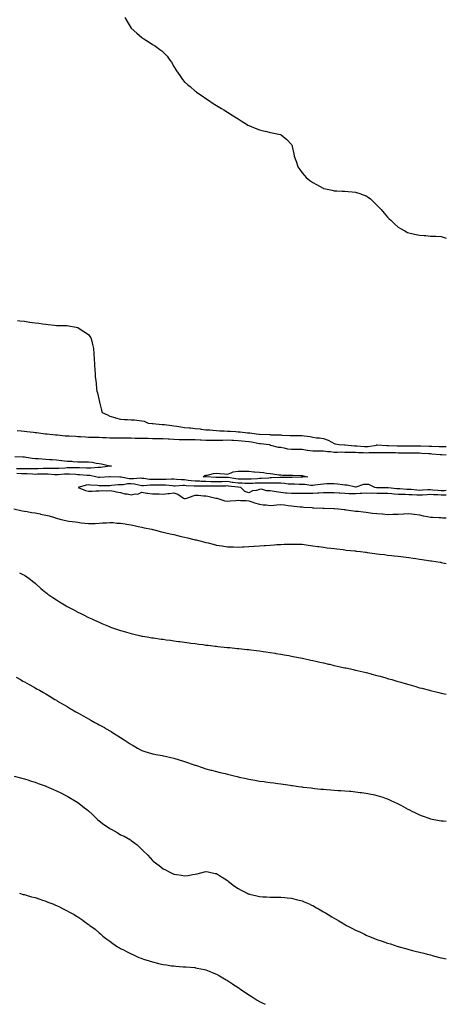
# Model space of a CAD drawing. Units: inches. Extents: x 870803 to 873443, y 7363898 to 7366538.
# Drawn here: x 873044 to 873443, y 7363898 to 7364820 of the extents above; entities that cross this region are included whole.
import ezdxf

# ---------------------------------------------------------------- set-up
doc = ezdxf.new("R2010")
doc.units = ezdxf.units.IN
doc.header["$MEASUREMENT"] = 0
doc.layers.add('Contour_87087363', color=7, linetype='Continuous', true_color=0x72abc5)

msp = doc.modelspace()

# ---------------------------------------------------------------- linework, layer by layer
at = {"layer": 'Contour_87087363'}
for points in [[(873142.23, 7364821.92, 3440), (873144.29, 7364818.16, 3440), (873148.05, 7364811.92, 3440), (873153.23, 7364807.1, 3440), (873158.05, 7364802.94, 3440), (873158.7, 7364802.57, 3440), (873159.75, 7364801.92, 3440), (873164.82, 7364798.69, 3440), (873168.05, 7364796.47, 3440), (873170.93, 7364794.8, 3440), (873174.9, 7364791.92, 3440), (873176.68, 7364790.55, 3440), (873178.05, 7364789.18, 3440), (873181.64, 7364785.51, 3440), (873184.32, 7364781.92, 3440), (873185.93, 7364779.81, 3440), (873188.05, 7364776.05, 3440), (873189.6, 7364773.47, 3440), (873190.33, 7364771.92, 3440), (873193.64, 7364767.51, 3440), (873196.23, 7364763.74, 3440), (873197.5, 7364761.92, 3440), (873197.79, 7364761.65, 3440), (873198.05, 7364761.41, 3440), (873201.13, 7364758.84, 3440), (873203.23, 7364757.1, 3440), (873208.05, 7364752.8, 3440), (873208.53, 7364752.41, 3440), (873209.06, 7364751.92, 3440), (873214.56, 7364748.43, 3440), (873218.05, 7364746.03, 3440), (873220.52, 7364744.39, 3440), (873223.79, 7364741.92, 3440), (873226.44, 7364740.31, 3440), (873228.05, 7364739.31, 3440), (873232.69, 7364736.57, 3440), (873234.64, 7364735.34, 3440), (873238.05, 7364733.2, 3440), (873238.86, 7364732.73, 3440), (873240.09, 7364731.92, 3440), (873245.01, 7364728.88, 3440), (873248.05, 7364726.85, 3440), (873251.11, 7364724.98, 3440), (873256.02, 7364721.92, 3440), (873257.23, 7364721.1, 3440), (873258.05, 7364720.61, 3440), (873260.23, 7364719.74, 3440), (873264.21, 7364718.08, 3440), (873268.05, 7364716.62, 3440), (873271.84, 7364715.71, 3440), (873275.01, 7364714.95, 3440), (873278.05, 7364714.22, 3440), (873279.97, 7364713.84, 3440), (873287.87, 7364712.1, 3440), (873288.05, 7364712.06, 3440), (873288.15, 7364712.02, 3440), (873288.37, 7364711.92, 3440), (873293.72, 7364707.59, 3440), (873298.05, 7364702.92, 3440), (873298.44, 7364702.31, 3440), (873298.68, 7364701.92, 3440), (873298.82, 7364701.15, 3440), (873300.27, 7364694.14, 3440), (873300.67, 7364691.92, 3440), (873302.12, 7364687.85, 3440), (873302.63, 7364686.5, 3440), (873304.03, 7364681.92, 3440), (873305.77, 7364679.63, 3440), (873308.05, 7364676.4, 3440), (873310.12, 7364673.99, 3440), (873311.82, 7364671.92, 3440), (873315.37, 7364669.24, 3440), (873318.05, 7364667.16, 3440), (873321.52, 7364665.39, 3440), (873327.78, 7364661.92, 3440), (873327.97, 7364661.84, 3440), (873328.05, 7364661.8, 3440), (873328.21, 7364661.75, 3440), (873336.19, 7364660.06, 3440), (873338.05, 7364659.54, 3440), (873340.6, 7364659.37, 3440), (873345.41, 7364659.28, 3440), (873348.05, 7364659.05, 3440), (873351.16, 7364658.81, 3440), (873354.82, 7364658.69, 3440), (873358.05, 7364658.42, 3440), (873362.88, 7364656.75, 3440), (873363.43, 7364656.53, 3440), (873368.05, 7364654.79, 3440), (873369.72, 7364653.59, 3440), (873371.95, 7364651.92, 3440), (873375.1, 7364648.97, 3440), (873378.05, 7364646.24, 3440), (873380.12, 7364643.99, 3440), (873382.12, 7364641.92, 3440), (873384.78, 7364638.65, 3440), (873388.05, 7364635, 3440), (873389.55, 7364633.42, 3440), (873391.16, 7364631.92, 3440), (873394.61, 7364628.48, 3440), (873398.05, 7364625.46, 3440), (873400.23, 7364624.11, 3440), (873404.21, 7364621.92, 3440), (873406.79, 7364620.66, 3440), (873408.05, 7364620.17, 3440), (873410.27, 7364619.7, 3440), (873414.82, 7364618.69, 3440), (873418.05, 7364617.99, 3440), (873422.32, 7364617.65, 3440), (873423.69, 7364617.56, 3440), (873428.05, 7364617.2, 3440), (873433.05, 7364616.92, 3440), (873438.05, 7364616.69, 3440), (873441.8, 7364615.67, 3440), (873443, 7364615.26, 3440)], [(873041.74, 7364538.23, 3439), (873043.92, 7364537.79, 3439), (873048.05, 7364537.48, 3439), (873052.83, 7364536.7, 3439), (873053.32, 7364536.65, 3439), (873058.05, 7364536.06, 3439), (873061.68, 7364535.55, 3439), (873064.94, 7364535.03, 3439), (873068.05, 7364534.6, 3439), (873070.48, 7364534.35, 3439), (873076.23, 7364533.74, 3439), (873078.05, 7364533.56, 3439), (873079.61, 7364533.48, 3439), (873086.6, 7364533.37, 3439), (873088.05, 7364533.32, 3439), (873089.22, 7364533.09, 3439), (873096.62, 7364531.92, 3439), (873097.76, 7364531.63, 3439), (873098.05, 7364531.54, 3439), (873099.2, 7364530.77, 3439), (873103.86, 7364527.73, 3439), (873108.05, 7364524.89, 3439), (873109.34, 7364523.21, 3439), (873110.29, 7364521.92, 3439), (873111.11, 7364518.86, 3439), (873111.94, 7364515.81, 3439), (873112.81, 7364511.92, 3439), (873113.14, 7364507.01, 3439), (873113.14, 7364506.82, 3439), (873113.32, 7364501.92, 3439), (873113.72, 7364497.59, 3439), (873113.74, 7364496.23, 3439), (873113.95, 7364491.92, 3439), (873114.32, 7364488.19, 3439), (873114.44, 7364485.53, 3439), (873114.82, 7364481.92, 3439), (873115.23, 7364479.1, 3439), (873115.71, 7364474.26, 3439), (873116, 7364471.92, 3439), (873116.42, 7364470.29, 3439), (873118.05, 7364463.1, 3439), (873118.28, 7364462.15, 3439), (873118.32, 7364461.92, 3439), (873118.39, 7364461.58, 3439), (873120.4, 7364454.27, 3439), (873120.81, 7364451.92, 3439), (873125.82, 7364449.69, 3439), (873128.05, 7364448.46, 3439), (873132.75, 7364447.22, 3439), (873133.22, 7364447.09, 3439), (873138.05, 7364445.81, 3439), (873141.72, 7364445.59, 3439), (873144.54, 7364445.43, 3439), (873148.05, 7364445.22, 3439), (873151.16, 7364445.03, 3439), (873155.42, 7364444.55, 3439), (873158.05, 7364444.36, 3439), (873160.06, 7364443.93, 3439), (873163.87, 7364441.92, 3439), (873167.77, 7364441.64, 3439), (873168.38, 7364441.59, 3439), (873177.05, 7364440.91, 3439), (873178.05, 7364440.83, 3439), (873179.33, 7364440.64, 3439), (873185.97, 7364439.84, 3439), (873188.05, 7364439.52, 3439), (873190.89, 7364439.08, 3439), (873194.59, 7364438.46, 3439), (873198.05, 7364437.95, 3439), (873202.4, 7364437.57, 3439), (873203.66, 7364437.54, 3439), (873208.05, 7364437.11, 3439), (873212.69, 7364436.56, 3439), (873213.52, 7364436.45, 3439), (873218.05, 7364435.9, 3439), (873221.78, 7364435.65, 3439), (873224.6, 7364435.37, 3439), (873228.05, 7364435.13, 3439), (873231.07, 7364434.94, 3439), (873235.19, 7364434.78, 3439), (873238.05, 7364434.6, 3439), (873240.54, 7364434.41, 3439), (873245.85, 7364434.12, 3439), (873248.05, 7364433.96, 3439), (873249.99, 7364433.87, 3439), (873256.92, 7364433.05, 3439), (873258.05, 7364432.98, 3439), (873259.02, 7364432.88, 3439), (873264.94, 7364431.92, 3439), (873267.92, 7364431.79, 3439), (873268.05, 7364431.77, 3439), (873268.21, 7364431.76, 3439), (873277.46, 7364431.33, 3439), (873278.05, 7364431.28, 3439), (873278.74, 7364431.23, 3439), (873287.21, 7364431.09, 3439), (873288.05, 7364431.02, 3439), (873289.07, 7364430.9, 3439), (873296.68, 7364430.55, 3439), (873298.05, 7364430.35, 3439), (873299.61, 7364430.36, 3439), (873306.53, 7364430.4, 3439), (873308.05, 7364430.41, 3439), (873309.96, 7364430.01, 3439), (873315.65, 7364429.52, 3439), (873318.05, 7364428.81, 3439), (873321.61, 7364428.36, 3439), (873324.33, 7364428.2, 3439), (873328.05, 7364427.65, 3439), (873332.34, 7364426.21, 3439), (873335.89, 7364424.08, 3439), (873338.05, 7364423, 3439), (873338.94, 7364422.81, 3439), (873342.85, 7364421.92, 3439), (873347.8, 7364421.67, 3439), (873348.05, 7364421.66, 3439), (873348.32, 7364421.65, 3439), (873357.07, 7364420.95, 3439), (873358.05, 7364420.91, 3439), (873359.13, 7364420.84, 3439), (873366.35, 7364420.22, 3439), (873368.05, 7364420.11, 3439), (873369.73, 7364420.24, 3439), (873377.69, 7364421.56, 3439), (873378.05, 7364421.6, 3439), (873378.38, 7364421.59, 3439), (873387.35, 7364421.22, 3439), (873388.05, 7364421.21, 3439), (873388.78, 7364421.19, 3439), (873397.08, 7364420.95, 3439), (873398.05, 7364420.93, 3439), (873399.05, 7364420.92, 3439), (873406.91, 7364420.78, 3439), (873408.05, 7364420.77, 3439), (873409.22, 7364420.76, 3439), (873416.86, 7364420.73, 3439), (873418.05, 7364420.72, 3439), (873419.3, 7364420.67, 3439), (873426.76, 7364420.63, 3439), (873428.05, 7364420.57, 3439), (873429.48, 7364420.49, 3439), (873436.46, 7364420.33, 3439), (873438.05, 7364420.22, 3439), (873439.82, 7364420.15, 3439), (873443, 7364420.11, 3439)], [(873041.35, 7364435.22, 3438), (873045.2, 7364434.77, 3438), (873048.05, 7364434.55, 3438), (873050.45, 7364434.32, 3438), (873056.46, 7364433.51, 3438), (873058.05, 7364433.35, 3438), (873059.38, 7364433.25, 3438), (873067.81, 7364432.16, 3438), (873068.05, 7364432.14, 3438), (873068.24, 7364432.11, 3438), (873069.53, 7364431.92, 3438), (873077.26, 7364431.13, 3438), (873078.05, 7364431.09, 3438), (873078.94, 7364431.03, 3438), (873086.29, 7364430.16, 3438), (873088.05, 7364430.07, 3438), (873089.93, 7364430.04, 3438), (873095.83, 7364429.7, 3438), (873098.05, 7364429.67, 3438), (873100.51, 7364429.46, 3438), (873105.24, 7364429.11, 3438), (873108.05, 7364428.86, 3438), (873111.03, 7364428.94, 3438), (873114.96, 7364428.83, 3438), (873118.05, 7364428.9, 3438), (873121.3, 7364428.67, 3438), (873124.68, 7364428.55, 3438), (873128.05, 7364428.29, 3438), (873131.6, 7364428.37, 3438), (873134.44, 7364428.31, 3438), (873138.05, 7364428.38, 3438), (873141.65, 7364428.32, 3438), (873144.4, 7364428.28, 3438), (873148.05, 7364428.21, 3438), (873151.84, 7364428.13, 3438), (873154.2, 7364428.07, 3438), (873158.05, 7364427.99, 3438), (873162.04, 7364427.93, 3438), (873163.98, 7364427.85, 3438), (873168.05, 7364427.79, 3438), (873172.21, 7364427.76, 3438), (873173.83, 7364427.7, 3438), (873178.05, 7364427.67, 3438), (873182.6, 7364427.37, 3438), (873183.45, 7364427.32, 3438), (873188.05, 7364427.01, 3438), (873193, 7364426.87, 3438), (873193.1, 7364426.87, 3438), (873198.05, 7364426.73, 3438), (873202.79, 7364426.66, 3438), (873203.3, 7364426.67, 3438), (873208.05, 7364426.6, 3438), (873212.52, 7364426.39, 3438), (873213.65, 7364426.32, 3438), (873218.05, 7364426.11, 3438), (873222.2, 7364426.07, 3438), (873223.89, 7364426.08, 3438), (873228.05, 7364426.04, 3438), (873232.29, 7364426.16, 3438), (873233.72, 7364426.25, 3438), (873238.05, 7364426.36, 3438), (873242.29, 7364426.16, 3438), (873243.95, 7364426.02, 3438), (873248.05, 7364425.82, 3438), (873251.68, 7364425.55, 3438), (873254.81, 7364425.16, 3438), (873258.05, 7364424.89, 3438), (873260.7, 7364424.57, 3438), (873266.73, 7364423.24, 3438), (873268.05, 7364423.05, 3438), (873269.09, 7364422.96, 3438), (873277.08, 7364421.92, 3438), (873277.75, 7364421.61, 3438), (873278.05, 7364421.55, 3438), (873278.45, 7364421.52, 3438), (873285.75, 7364419.62, 3438), (873288.05, 7364419.5, 3438), (873290.92, 7364419.05, 3438), (873294.23, 7364418.1, 3438), (873298.05, 7364417.66, 3438), (873302.36, 7364417.61, 3438), (873303.75, 7364417.62, 3438), (873308.05, 7364417.57, 3438), (873312.86, 7364416.73, 3438), (873313.23, 7364416.74, 3438), (873318.05, 7364416.13, 3438), (873322.15, 7364416.02, 3438), (873323.87, 7364416.1, 3438), (873328.05, 7364416, 3438), (873331.65, 7364415.52, 3438), (873334.6, 7364415.36, 3438), (873338.05, 7364414.97, 3438), (873341.06, 7364414.93, 3438), (873344.94, 7364415.03, 3438), (873348.05, 7364414.99, 3438), (873351.01, 7364414.88, 3438), (873355.05, 7364414.93, 3438), (873358.05, 7364414.83, 3438), (873360.77, 7364414.64, 3438), (873365.54, 7364414.43, 3438), (873368.05, 7364414.27, 3438), (873370.6, 7364414.46, 3438), (873375.5, 7364414.46, 3438), (873378.05, 7364414.7, 3438), (873380.77, 7364414.64, 3438), (873385.32, 7364414.65, 3438), (873388.05, 7364414.59, 3438), (873390.66, 7364414.53, 3438), (873395.53, 7364414.44, 3438), (873398.05, 7364414.38, 3438), (873400.48, 7364414.35, 3438), (873405.65, 7364414.32, 3438), (873408.05, 7364414.29, 3438), (873410.4, 7364414.27, 3438), (873415.79, 7364414.18, 3438), (873418.05, 7364414.15, 3438), (873420.2, 7364414.07, 3438), (873426.35, 7364413.62, 3438), (873428.05, 7364413.56, 3438), (873429.59, 7364413.46, 3438), (873437.32, 7364412.65, 3438), (873438.05, 7364412.6, 3438), (873438.71, 7364412.58, 3438), (873443, 7364412.29, 3438)], [(873039.26, 7364410.71, 3437), (873046.64, 7364410.51, 3437), (873048.05, 7364410.49, 3437), (873049.66, 7364410.31, 3437), (873055.41, 7364409.28, 3437), (873058.05, 7364409.01, 3437), (873061.17, 7364408.8, 3437), (873064.74, 7364408.61, 3437), (873068.05, 7364408.39, 3437), (873071.87, 7364408.1, 3437), (873074.1, 7364407.97, 3437), (873078.05, 7364407.66, 3437), (873082.82, 7364407.15, 3437), (873083.24, 7364407.11, 3437), (873088.05, 7364406.6, 3437), (873092.43, 7364406.3, 3437), (873093.79, 7364406.18, 3437), (873098.05, 7364405.89, 3437), (873101.97, 7364405.84, 3437), (873104.01, 7364405.96, 3437), (873108.05, 7364405.91, 3437), (873111.6, 7364405.47, 3437), (873115.31, 7364404.66, 3437), (873118.05, 7364404.25, 3437), (873120.11, 7364403.98, 3437), (873127.79, 7364402.18, 3437), (873128.05, 7364402.14, 3437), (873128.25, 7364402.12, 3437), (873129.71, 7364401.92, 3437), (873128.17, 7364401.81, 3437), (873128.05, 7364401.8, 3437), (873127.92, 7364401.79, 3437), (873119.33, 7364400.64, 3437), (873118.05, 7364400.53, 3437), (873116.73, 7364400.6, 3437), (873110.15, 7364399.82, 3437), (873108.05, 7364399.9, 3437), (873106.13, 7364400, 3437), (873099.8, 7364400.17, 3437), (873098.05, 7364400.26, 3437), (873096.43, 7364400.3, 3437), (873089.89, 7364400.07, 3437), (873088.05, 7364400.12, 3437), (873086.12, 7364399.99, 3437), (873080.25, 7364399.72, 3437), (873078.05, 7364399.56, 3437), (873075.78, 7364399.64, 3437), (873070.53, 7364399.44, 3437), (873068.05, 7364399.52, 3437), (873065.59, 7364399.46, 3437), (873060.66, 7364399.31, 3437), (873058.05, 7364399.24, 3437), (873055.45, 7364399.32, 3437), (873050.7, 7364399.27, 3437), (873048.05, 7364399.34, 3437), (873045.52, 7364399.39, 3437), (873040.58, 7364399.39, 3437)], [(873443, 7364378.94, 3438), (873441.21, 7364378.76, 3438), (873438.05, 7364378.74, 3438), (873435.07, 7364378.94, 3438), (873430.54, 7364379.43, 3438), (873428.05, 7364379.62, 3438), (873425.61, 7364379.48, 3438), (873420.67, 7364379.3, 3438), (873418.05, 7364379.14, 3438), (873415.43, 7364379.3, 3438), (873410.13, 7364379.84, 3438), (873408.05, 7364379.98, 3438), (873406.18, 7364380.05, 3438), (873399.51, 7364380.46, 3438), (873398.05, 7364380.52, 3438), (873396.76, 7364380.63, 3438), (873388.46, 7364381.51, 3438), (873388.05, 7364381.55, 3438), (873387.68, 7364381.55, 3438), (873378.43, 7364381.54, 3438), (873378.05, 7364381.54, 3438), (873377.69, 7364381.56, 3438), (873375.98, 7364381.92, 3438), (873370.62, 7364384.5, 3438), (873368.05, 7364384.73, 3438), (873365.43, 7364384.54, 3438), (873358.23, 7364382.1, 3438), (873358.05, 7364382.08, 3438), (873357.89, 7364382.08, 3438), (873350.14, 7364384.01, 3438), (873348.05, 7364384, 3438), (873345.74, 7364384.23, 3438), (873341.17, 7364385.04, 3438), (873338.05, 7364385.3, 3438), (873334.84, 7364385.13, 3438), (873331.26, 7364385.13, 3438), (873328.05, 7364384.98, 3438), (873325.23, 7364384.74, 3438), (873320.03, 7364383.9, 3438), (873318.05, 7364383.71, 3438), (873316.22, 7364383.75, 3438), (873310.73, 7364384.6, 3438), (873308.05, 7364384.65, 3438), (873305.31, 7364384.66, 3438), (873300.93, 7364384.8, 3438), (873298.05, 7364384.81, 3438), (873294.92, 7364385.05, 3438), (873291.65, 7364385.52, 3438), (873288.05, 7364385.76, 3438), (873284.24, 7364385.73, 3438), (873281.98, 7364385.85, 3438), (873278.05, 7364385.83, 3438), (873274.17, 7364385.8, 3438), (873272.06, 7364385.93, 3438), (873268.05, 7364385.9, 3438), (873264.24, 7364385.74, 3438), (873261.82, 7364385.69, 3438), (873258.05, 7364385.53, 3438), (873254.34, 7364385.63, 3438), (873251.89, 7364385.76, 3438), (873248.05, 7364385.85, 3438), (873243.49, 7364386.48, 3438), (873242.7, 7364386.57, 3438), (873238.05, 7364387.26, 3438), (873233.32, 7364387.19, 3438), (873232.79, 7364387.18, 3438), (873228.05, 7364387.12, 3438), (873223.32, 7364387.19, 3438), (873222.75, 7364387.22, 3438), (873218.05, 7364387.3, 3438), (873213.61, 7364387.48, 3438), (873212.37, 7364387.6, 3438), (873208.05, 7364387.79, 3438), (873204.25, 7364388.12, 3438), (873201.47, 7364388.5, 3438), (873198.05, 7364388.83, 3438), (873195.03, 7364388.9, 3438), (873190.56, 7364389.41, 3438), (873188.05, 7364389.48, 3438), (873185.67, 7364389.54, 3438), (873180.82, 7364389.15, 3438), (873178.05, 7364389.21, 3438), (873175.31, 7364389.18, 3438), (873170.81, 7364389.16, 3438), (873168.05, 7364389.13, 3438), (873165.34, 7364389.21, 3438), (873159.77, 7364390.2, 3438), (873158.05, 7364390.27, 3438), (873156.57, 7364390.44, 3438), (873150.15, 7364389.82, 3438), (873148.05, 7364389.98, 3438), (873146.09, 7364389.96, 3438), (873138.57, 7364391.4, 3438), (873138.05, 7364391.4, 3438), (873137.5, 7364391.37, 3438), (873128.3, 7364391.67, 3438), (873128.05, 7364391.66, 3438), (873127.78, 7364391.65, 3438), (873118.74, 7364391.23, 3438), (873118.05, 7364391.21, 3438), (873117.42, 7364391.29, 3438), (873114.67, 7364391.92, 3438), (873109.2, 7364393.07, 3438), (873108.05, 7364393.12, 3438), (873106.79, 7364393.18, 3438), (873099.82, 7364393.69, 3438), (873098.05, 7364393.78, 3438), (873096.14, 7364393.83, 3438), (873090.45, 7364394.32, 3438), (873088.05, 7364394.38, 3438), (873085.74, 7364394.22, 3438), (873079.8, 7364393.67, 3438), (873078.05, 7364393.55, 3438), (873076.36, 7364393.61, 3438), (873070.37, 7364394.24, 3438), (873068.05, 7364394.32, 3438), (873065.71, 7364394.25, 3438), (873060.27, 7364394.14, 3438), (873058.05, 7364394.08, 3438), (873055.82, 7364394.15, 3438), (873050.66, 7364394.53, 3438), (873048.05, 7364394.61, 3438), (873045.31, 7364394.66, 3438), (873040.95, 7364394.82, 3438)], [(873443, 7364374.49, 3439), (873440.79, 7364374.66, 3439), (873438.05, 7364374.64, 3439), (873435.13, 7364374.84, 3439), (873431.1, 7364374.97, 3439), (873428.05, 7364375.19, 3439), (873424.95, 7364375.02, 3439), (873420.81, 7364374.68, 3439), (873418.05, 7364374.51, 3439), (873415.29, 7364374.68, 3439), (873410.93, 7364374.8, 3439), (873408.05, 7364374.99, 3439), (873404.85, 7364375.12, 3439), (873401.33, 7364375.2, 3439), (873398.05, 7364375.33, 3439), (873394.31, 7364375.66, 3439), (873391.95, 7364375.82, 3439), (873388.05, 7364376.17, 3439), (873383.81, 7364376.17, 3439), (873382.29, 7364376.16, 3439), (873378.05, 7364376.15, 3439), (873373.58, 7364376.39, 3439), (873372.42, 7364376.29, 3439), (873368.05, 7364376.6, 3439), (873363.8, 7364376.17, 3439), (873362.28, 7364376.15, 3439), (873358.05, 7364375.78, 3439), (873353.96, 7364376.01, 3439), (873352.12, 7364375.99, 3439), (873348.05, 7364376.25, 3439), (873343.49, 7364376.48, 3439), (873342.57, 7364376.44, 3439), (873338.05, 7364376.71, 3439), (873328.05, 7364376.71, 3439), (873323.62, 7364376.35, 3439), (873322.49, 7364376.36, 3439), (873318.05, 7364376.06, 3439), (873313.75, 7364376.22, 3439), (873312.22, 7364376.09, 3439), (873308.05, 7364376.29, 3439), (873303.73, 7364376.23, 3439), (873302.25, 7364376.12, 3439), (873298.05, 7364376.07, 3439), (873293.49, 7364376.48, 3439), (873292.51, 7364376.38, 3439), (873288.05, 7364377, 3439), (873283.85, 7364377.72, 3439), (873281.93, 7364378.04, 3439), (873278.05, 7364378.7, 3439), (873274.75, 7364378.62, 3439), (873269.87, 7364380.11, 3439), (873268.05, 7364380.01, 3439), (873265.27, 7364379.14, 3439), (873261.45, 7364378.52, 3439), (873258.05, 7364376.87, 3439), (873254.27, 7364378.14, 3439), (873250.73, 7364381.92, 3439), (873248.18, 7364382.05, 3439), (873248.05, 7364382.06, 3439), (873247.89, 7364382.08, 3439), (873239.17, 7364383.04, 3439), (873238.05, 7364383.21, 3439), (873236.78, 7364383.19, 3439), (873229.25, 7364383.12, 3439), (873228.05, 7364383.1, 3439), (873226.85, 7364383.12, 3439), (873219.03, 7364382.9, 3439), (873218.05, 7364382.92, 3439), (873217.01, 7364382.96, 3439), (873209.02, 7364382.89, 3439), (873208.05, 7364382.94, 3439), (873206.93, 7364383.04, 3439), (873199.52, 7364383.39, 3439), (873198.05, 7364383.53, 3439), (873196.4, 7364383.57, 3439), (873189.29, 7364383.16, 3439), (873188.05, 7364383.19, 3439), (873186.74, 7364383.23, 3439), (873180.2, 7364384.07, 3439), (873178.05, 7364384.12, 3439), (873175.87, 7364384.1, 3439), (873170.13, 7364384, 3439), (873168.05, 7364383.98, 3439), (873165.93, 7364384.04, 3439), (873159.49, 7364383.36, 3439), (873158.05, 7364383.42, 3439), (873156.36, 7364383.61, 3439), (873151.19, 7364385.06, 3439), (873148.05, 7364385.31, 3439), (873144.7, 7364385.27, 3439), (873140.48, 7364384.35, 3439), (873138.05, 7364384.31, 3439), (873135.75, 7364384.22, 3439), (873129.67, 7364383.54, 3439), (873128.05, 7364383.47, 3439), (873126.54, 7364383.43, 3439), (873119.52, 7364383.39, 3439), (873118.05, 7364383.35, 3439), (873116.41, 7364383.56, 3439), (873110, 7364383.87, 3439), (873108.05, 7364384.16, 3439), (873105.94, 7364384.03, 3439), (873098.4, 7364381.92, 3439), (873105.13, 7364379, 3439), (873108.05, 7364378.31, 3439), (873111.56, 7364378.41, 3439), (873114.84, 7364378.71, 3439), (873118.05, 7364378.81, 3439), (873121.09, 7364378.88, 3439), (873124.96, 7364378.83, 3439), (873128.05, 7364378.89, 3439), (873131.75, 7364378.22, 3439), (873133.88, 7364377.75, 3439), (873138.05, 7364377.07, 3439), (873141.98, 7364375.85, 3439), (873144.23, 7364375.74, 3439), (873148.05, 7364374.94, 3439), (873151.9, 7364375.77, 3439), (873154.4, 7364375.57, 3439), (873158.05, 7364377.29, 3439), (873162.64, 7364376.51, 3439), (873163.43, 7364376.54, 3439), (873168.05, 7364375.98, 3439), (873171.98, 7364375.85, 3439), (873174.17, 7364375.8, 3439), (873178.05, 7364375.67, 3439), (873182.33, 7364376.2, 3439), (873183.93, 7364376.04, 3439), (873188.05, 7364376.92, 3439), (873191.62, 7364375.49, 3439), (873197.03, 7364371.92, 3439), (873197.65, 7364371.52, 3439), (873198.05, 7364371.39, 3439), (873198.54, 7364371.43, 3439), (873200.27, 7364371.92, 3439), (873205.98, 7364373.99, 3439), (873208.05, 7364374.7, 3439), (873210.64, 7364374.51, 3439), (873215.87, 7364374.1, 3439), (873218.05, 7364373.94, 3439), (873219.7, 7364373.57, 3439), (873227.34, 7364371.92, 3439), (873227.94, 7364371.81, 3439), (873228.05, 7364371.8, 3439), (873228.2, 7364371.77, 3439), (873235.56, 7364369.43, 3439), (873238.05, 7364369.13, 3439), (873240.73, 7364369.24, 3439), (873245.91, 7364369.78, 3439), (873248.05, 7364369.88, 3439), (873250.33, 7364369.64, 3439), (873255.74, 7364369.61, 3439), (873258.05, 7364369.31, 3439), (873261.9, 7364368.07, 3439), (873263.57, 7364367.44, 3439), (873268.05, 7364366.21, 3439), (873271.62, 7364365.49, 3439), (873274.5, 7364365.47, 3439), (873278.05, 7364364.96, 3439), (873281.46, 7364365.33, 3439), (873284.5, 7364365.47, 3439), (873288.05, 7364365.92, 3439), (873291.59, 7364365.46, 3439), (873294.87, 7364365.1, 3439), (873298.05, 7364364.7, 3439), (873300.52, 7364364.39, 3439), (873306.16, 7364363.81, 3439), (873308.05, 7364363.59, 3439), (873309.54, 7364363.41, 3439), (873316.98, 7364362.99, 3439), (873318.05, 7364362.88, 3439), (873319, 7364362.87, 3439), (873327.44, 7364362.53, 3439), (873328.05, 7364362.53, 3439), (873328.65, 7364362.52, 3439), (873337.79, 7364362.18, 3439), (873338.05, 7364362.17, 3439), (873338.28, 7364362.15, 3439), (873341.72, 7364361.92, 3439), (873347.31, 7364361.18, 3439), (873348.05, 7364361.09, 3439), (873349.01, 7364360.96, 3439), (873356.16, 7364360.03, 3439), (873358.05, 7364359.77, 3439), (873360.48, 7364359.49, 3439), (873365.03, 7364358.9, 3439), (873368.05, 7364358.57, 3439), (873371.82, 7364358.15, 3439), (873374, 7364357.87, 3439), (873378.05, 7364357.44, 3439), (873382.93, 7364357.04, 3439), (873383.15, 7364357.02, 3439), (873388.05, 7364356.64, 3439), (873392.91, 7364356.78, 3439), (873393.16, 7364356.82, 3439), (873398.05, 7364356.94, 3439), (873402.85, 7364357.12, 3439), (873403.27, 7364357.14, 3439), (873408.05, 7364357.32, 3439), (873412.96, 7364356.83, 3439), (873413.16, 7364356.81, 3439), (873418.05, 7364356.32, 3439), (873421.25, 7364355.12, 3439), (873425.41, 7364354.56, 3439), (873428.05, 7364353.87, 3439), (873430, 7364353.87, 3439), (873436.41, 7364353.56, 3439), (873438.05, 7364353.56, 3439), (873439.53, 7364353.4, 3439), (873443, 7364353.42, 3439)], [(873038.28, 7364361.92, 3438), (873046.13, 7364360.01, 3438), (873048.05, 7364359.67, 3438), (873050.76, 7364359.21, 3438), (873054.62, 7364358.49, 3438), (873058.05, 7364357.94, 3438), (873062.97, 7364357, 3438), (873063.1, 7364356.97, 3438), (873068.05, 7364356, 3438), (873071.27, 7364355.14, 3438), (873076.41, 7364353.56, 3438), (873078.05, 7364353.09, 3438), (873078.98, 7364352.85, 3438), (873082.65, 7364351.92, 3438), (873086.95, 7364350.82, 3438), (873088.05, 7364350.54, 3438), (873089.68, 7364350.29, 3438), (873095.78, 7364349.65, 3438), (873098.05, 7364349.24, 3438), (873101.11, 7364348.86, 3438), (873104.55, 7364348.42, 3438), (873108.05, 7364347.98, 3438), (873111.88, 7364348.09, 3438), (873114.38, 7364348.25, 3438), (873118.05, 7364348.37, 3438), (873121.32, 7364348.65, 3438), (873124.99, 7364348.86, 3438), (873128.05, 7364349.11, 3438), (873131.07, 7364348.9, 3438), (873134.69, 7364348.56, 3438), (873138.05, 7364348.35, 3438), (873142.33, 7364347.64, 3438), (873143.57, 7364347.44, 3438), (873148.05, 7364346.7, 3438), (873152.01, 7364345.88, 3438), (873154.65, 7364345.33, 3438), (873158.05, 7364344.62, 3438), (873160.25, 7364344.12, 3438), (873167.3, 7364342.67, 3438), (873168.05, 7364342.51, 3438), (873168.53, 7364342.4, 3438), (873170.89, 7364341.92, 3438), (873176.57, 7364340.44, 3438), (873178.05, 7364340.09, 3438), (873180.46, 7364339.51, 3438), (873184.6, 7364338.47, 3438), (873188.05, 7364337.65, 3438), (873192.66, 7364336.53, 3438), (873193.67, 7364336.3, 3438), (873198.05, 7364335.25, 3438), (873200.74, 7364334.61, 3438), (873206.75, 7364333.21, 3438), (873208.05, 7364332.91, 3438), (873208.85, 7364332.72, 3438), (873212.29, 7364331.92, 3438), (873216.85, 7364330.72, 3438), (873218.05, 7364330.42, 3438), (873220.04, 7364329.93, 3438), (873224.82, 7364328.69, 3438), (873228.05, 7364327.91, 3438), (873232.75, 7364327.22, 3438), (873233.27, 7364327.14, 3438), (873238.05, 7364326.4, 3438), (873242.38, 7364326.25, 3438), (873243.8, 7364326.17, 3438), (873248.05, 7364325.99, 3438), (873252.35, 7364326.21, 3438), (873253.7, 7364326.27, 3438), (873258.05, 7364326.49, 3438), (873262.98, 7364326.85, 3438), (873263.11, 7364326.86, 3438), (873268.05, 7364327.21, 3438), (873272.43, 7364327.54, 3438), (873273.76, 7364327.63, 3438), (873278.05, 7364327.94, 3438), (873281.8, 7364328.17, 3438), (873284.47, 7364328.34, 3438), (873288.05, 7364328.57, 3438), (873291.34, 7364328.63, 3438), (873294.88, 7364328.75, 3438), (873298.05, 7364328.82, 3438), (873301.22, 7364328.75, 3438), (873304.92, 7364328.79, 3438), (873308.05, 7364328.74, 3438), (873311.87, 7364328.1, 3438), (873313.82, 7364327.69, 3438), (873318.05, 7364327.07, 3438), (873322.66, 7364326.53, 3438), (873323.54, 7364326.43, 3438), (873328.05, 7364325.91, 3438), (873331.54, 7364325.41, 3438), (873334.95, 7364325.02, 3438), (873338.05, 7364324.58, 3438), (873340.41, 7364324.28, 3438), (873346.31, 7364323.66, 3438), (873348.05, 7364323.44, 3438), (873349.41, 7364323.28, 3438), (873357.51, 7364322.46, 3438), (873358.05, 7364322.4, 3438), (873358.48, 7364322.34, 3438), (873362.78, 7364321.92, 3438), (873367.39, 7364321.26, 3438), (873368.05, 7364321.18, 3438), (873368.9, 7364321.07, 3438), (873376.17, 7364320.05, 3438), (873378.05, 7364319.82, 3438), (873380.44, 7364319.53, 3438), (873385.06, 7364318.93, 3438), (873388.05, 7364318.59, 3438), (873391.8, 7364318.17, 3438), (873394.06, 7364317.93, 3438), (873398.05, 7364317.5, 3438), (873403.03, 7364316.9, 3438), (873403.07, 7364316.9, 3438), (873408.05, 7364316.28, 3438), (873411.86, 7364315.73, 3438), (873414.63, 7364315.34, 3438), (873418.05, 7364314.85, 3438), (873420.51, 7364314.38, 3438), (873426.44, 7364313.53, 3438), (873428.05, 7364313.25, 3438), (873429.17, 7364313.04, 3438), (873437.14, 7364311.92, 3438), (873437.89, 7364311.76, 3438), (873438.05, 7364311.73, 3438), (873438.28, 7364311.69, 3438), (873443, 7364310.79, 3438)], [(873043.39, 7364301.92, 3437), (873046.58, 7364300.45, 3437), (873048.05, 7364299.62, 3437), (873052.6, 7364296.47, 3437), (873056.8, 7364293.17, 3437), (873058.05, 7364292.2, 3437), (873058.2, 7364292.07, 3437), (873058.36, 7364291.92, 3437), (873063.5, 7364287.37, 3437), (873068.05, 7364283.61, 3437), (873068.96, 7364282.83, 3437), (873070.15, 7364281.92, 3437), (873074.81, 7364278.68, 3437), (873078.05, 7364276.54, 3437), (873080.88, 7364274.75, 3437), (873085.48, 7364271.92, 3437), (873087.11, 7364270.98, 3437), (873088.05, 7364270.45, 3437), (873091.16, 7364268.81, 3437), (873093.65, 7364267.52, 3437), (873098.05, 7364265.18, 3437), (873100.28, 7364264.15, 3437), (873104.73, 7364261.92, 3437), (873106.94, 7364260.81, 3437), (873108.05, 7364260.23, 3437), (873111.13, 7364258.84, 3437), (873113.8, 7364257.67, 3437), (873118.05, 7364255.62, 3437), (873120.71, 7364254.58, 3437), (873126.93, 7364251.92, 3437), (873127.72, 7364251.59, 3437), (873128.05, 7364251.44, 3437), (873128.79, 7364251.18, 3437), (873135.12, 7364248.99, 3437), (873138.05, 7364247.89, 3437), (873142.71, 7364246.58, 3437), (873143.71, 7364246.26, 3437), (873148.05, 7364245, 3437), (873150.59, 7364244.46, 3437), (873156.98, 7364242.99, 3437), (873158.05, 7364242.76, 3437), (873158.78, 7364242.65, 3437), (873163.05, 7364241.92, 3437), (873167.34, 7364241.2, 3437), (873168.05, 7364241.07, 3437), (873169.04, 7364240.93, 3437), (873176.09, 7364239.96, 3437), (873178.05, 7364239.67, 3437), (873180.66, 7364239.31, 3437), (873184.88, 7364238.75, 3437), (873188.05, 7364238.29, 3437), (873192.25, 7364237.72, 3437), (873193.66, 7364237.53, 3437), (873198.05, 7364236.92, 3437), (873202.46, 7364236.33, 3437), (873203.82, 7364236.15, 3437), (873208.05, 7364235.61, 3437), (873211.33, 7364235.2, 3437), (873215.28, 7364234.69, 3437), (873218.05, 7364234.32, 3437), (873220.21, 7364234.08, 3437), (873226.65, 7364233.32, 3437), (873228.05, 7364233.16, 3437), (873229.17, 7364233.04, 3437), (873237.8, 7364232.17, 3437), (873238.05, 7364232.14, 3437), (873238.25, 7364232.12, 3437), (873240.24, 7364231.92, 3437), (873247.34, 7364231.21, 3437), (873248.05, 7364231.15, 3437), (873248.91, 7364231.06, 3437), (873256.37, 7364230.24, 3437), (873258.05, 7364230.07, 3437), (873260.15, 7364229.82, 3437), (873265.28, 7364229.15, 3437), (873268.05, 7364228.81, 3437), (873271.71, 7364228.26, 3437), (873274.03, 7364227.9, 3437), (873278.05, 7364227.37, 3437), (873282.72, 7364226.59, 3437), (873283.5, 7364226.48, 3437), (873288.05, 7364225.78, 3437), (873291.33, 7364225.2, 3437), (873295.48, 7364224.49, 3437), (873298.05, 7364224.02, 3437), (873299.78, 7364223.65, 3437), (873307.98, 7364221.99, 3437), (873308.1, 7364221.97, 3437), (873308.31, 7364221.92, 3437), (873316.3, 7364220.17, 3437), (873318.05, 7364219.79, 3437), (873320.8, 7364219.17, 3437), (873324.48, 7364218.35, 3437), (873328.05, 7364217.53, 3437), (873332.65, 7364216.52, 3437), (873333.68, 7364216.29, 3437), (873338.05, 7364215.29, 3437), (873340.82, 7364214.69, 3437), (873346.53, 7364213.44, 3437), (873348.05, 7364213.11, 3437), (873349.03, 7364212.9, 3437), (873353.37, 7364211.92, 3437), (873357.19, 7364211.06, 3437), (873358.05, 7364210.87, 3437), (873359.43, 7364210.54, 3437), (873365.29, 7364209.16, 3437), (873368.05, 7364208.49, 3437), (873372.69, 7364207.28, 3437), (873373.26, 7364207.13, 3437), (873378.05, 7364205.9, 3437), (873381.16, 7364205.03, 3437), (873386.41, 7364203.56, 3437), (873388.05, 7364203.1, 3437), (873388.97, 7364202.84, 3437), (873392.11, 7364201.92, 3437), (873396.71, 7364200.57, 3437), (873398.05, 7364200.17, 3437), (873400.53, 7364199.44, 3437), (873404.44, 7364198.31, 3437), (873408.05, 7364197.24, 3437), (873412.2, 7364196.08, 3437), (873414.57, 7364195.4, 3437), (873418.05, 7364194.41, 3437), (873420.03, 7364193.9, 3437), (873427.35, 7364191.92, 3437), (873427.9, 7364191.77, 3437), (873428.05, 7364191.73, 3437), (873428.3, 7364191.67, 3437), (873435.93, 7364189.8, 3437), (873438.05, 7364189.25, 3437), (873441.36, 7364188.61, 3437), (873443, 7364188.29, 3437)], [(873040.23, 7364204.1, 3436), (873044.32, 7364201.92, 3436), (873046.75, 7364200.62, 3436), (873048.05, 7364199.93, 3436), (873052.63, 7364197.34, 3436), (873053.17, 7364197.04, 3436), (873058.05, 7364194.32, 3436), (873059.57, 7364193.44, 3436), (873062.19, 7364191.92, 3436), (873065.89, 7364189.76, 3436), (873068.05, 7364188.51, 3436), (873072.18, 7364186.05, 3436), (873076.48, 7364183.49, 3436), (873078.05, 7364182.56, 3436), (873078.45, 7364182.32, 3436), (873079.12, 7364181.92, 3436), (873084.77, 7364178.64, 3436), (873088.05, 7364176.71, 3436), (873091.07, 7364174.94, 3436), (873096.25, 7364171.92, 3436), (873097.4, 7364171.28, 3436), (873098.05, 7364170.91, 3436), (873100.35, 7364169.62, 3436), (873103.81, 7364167.68, 3436), (873108.05, 7364165.3, 3436), (873110.21, 7364164.08, 3436), (873114.04, 7364161.92, 3436), (873116.65, 7364160.52, 3436), (873118.05, 7364159.75, 3436), (873122.96, 7364157.01, 3436), (873123.08, 7364156.95, 3436), (873128.05, 7364154.08, 3436), (873129.41, 7364153.28, 3436), (873131.6, 7364151.92, 3436), (873135.54, 7364149.41, 3436), (873138.05, 7364147.69, 3436), (873141.57, 7364145.44, 3436), (873146.95, 7364141.92, 3436), (873147.61, 7364141.48, 3436), (873148.05, 7364141.15, 3436), (873149.75, 7364140.22, 3436), (873153.98, 7364137.85, 3436), (873158.05, 7364135.67, 3436), (873160.79, 7364134.66, 3436), (873167.11, 7364132.86, 3436), (873168.05, 7364132.55, 3436), (873168.55, 7364132.42, 3436), (873170.96, 7364131.92, 3436), (873176.95, 7364130.82, 3436), (873178.05, 7364130.66, 3436), (873179.7, 7364130.27, 3436), (873185.15, 7364129.02, 3436), (873188.05, 7364128.33, 3436), (873193.02, 7364126.89, 3436), (873193.1, 7364126.87, 3436), (873198.05, 7364125.34, 3436), (873200.64, 7364124.51, 3436), (873207.68, 7364121.92, 3436), (873207.95, 7364121.82, 3436), (873208.05, 7364121.78, 3436), (873208.25, 7364121.72, 3436), (873215.51, 7364119.38, 3436), (873218.05, 7364118.52, 3436), (873222.67, 7364117.3, 3436), (873223.27, 7364117.14, 3436), (873228.05, 7364115.84, 3436), (873231.25, 7364115.12, 3436), (873236.04, 7364113.92, 3436), (873238.05, 7364113.46, 3436), (873239.33, 7364113.2, 3436), (873244.4, 7364111.92, 3436), (873247.35, 7364111.22, 3436), (873248.05, 7364111.04, 3436), (873249.2, 7364110.77, 3436), (873255.6, 7364109.46, 3436), (873258.05, 7364108.84, 3436), (873261.85, 7364108.12, 3436), (873263.93, 7364107.8, 3436), (873268.05, 7364106.97, 3436), (873272.56, 7364106.43, 3436), (873273.73, 7364106.24, 3436), (873278.05, 7364105.68, 3436), (873281.44, 7364105.31, 3436), (873285.28, 7364104.69, 3436), (873288.05, 7364104.34, 3436), (873290.23, 7364104.1, 3436), (873296.95, 7364103.02, 3436), (873298.05, 7364102.87, 3436), (873298.9, 7364102.77, 3436), (873304.57, 7364101.92, 3436), (873307.64, 7364101.51, 3436), (873308.05, 7364101.44, 3436), (873308.61, 7364101.36, 3436), (873316.64, 7364100.52, 3436), (873318.05, 7364100.32, 3436), (873319.85, 7364100.12, 3436), (873325.65, 7364099.52, 3436), (873328.05, 7364099.28, 3436), (873330.9, 7364099.07, 3436), (873334.85, 7364098.72, 3436), (873338.05, 7364098.51, 3436), (873341.67, 7364098.3, 3436), (873344.21, 7364098.08, 3436), (873348.05, 7364097.87, 3436), (873352.48, 7364097.49, 3436), (873353.51, 7364097.38, 3436), (873358.05, 7364097.02, 3436), (873362.52, 7364096.39, 3436), (873363.71, 7364096.26, 3436), (873368.05, 7364095.65, 3436), (873371.1, 7364094.97, 3436), (873375.96, 7364094.01, 3436), (873378.05, 7364093.58, 3436), (873379.32, 7364093.19, 3436), (873383.55, 7364091.92, 3436), (873386.85, 7364090.73, 3436), (873388.05, 7364090.31, 3436), (873391.12, 7364088.85, 3436), (873393.74, 7364087.61, 3436), (873398.05, 7364085.59, 3436), (873400.43, 7364084.31, 3436), (873404.86, 7364081.92, 3436), (873406.92, 7364080.79, 3436), (873408.05, 7364080.21, 3436), (873411.46, 7364078.51, 3436), (873413.55, 7364077.42, 3436), (873418.05, 7364075.28, 3436), (873420.48, 7364074.35, 3436), (873427.44, 7364071.92, 3436), (873427.9, 7364071.78, 3436), (873428.05, 7364071.74, 3436), (873428.27, 7364071.7, 3436), (873436.3, 7364070.17, 3436), (873438.05, 7364069.9, 3436), (873440.21, 7364069.76, 3436), (873443, 7364069.52, 3436)], [(873038.55, 7364111.42, 3435), (873045.73, 7364109.6, 3435), (873048.05, 7364109.06, 3435), (873052.24, 7364107.73, 3435), (873053.46, 7364107.33, 3435), (873058.05, 7364105.94, 3435), (873060.96, 7364104.83, 3435), (873067.44, 7364102.53, 3435), (873068.05, 7364102.31, 3435), (873068.32, 7364102.19, 3435), (873068.93, 7364101.92, 3435), (873075.24, 7364099.11, 3435), (873078.05, 7364097.88, 3435), (873082.04, 7364095.9, 3435), (873086.12, 7364093.85, 3435), (873088.05, 7364092.88, 3435), (873088.67, 7364092.54, 3435), (873089.73, 7364091.92, 3435), (873094.96, 7364088.83, 3435), (873098.05, 7364086.91, 3435), (873100.9, 7364084.77, 3435), (873104.3, 7364081.92, 3435), (873106.4, 7364080.27, 3435), (873108.05, 7364078.97, 3435), (873111.73, 7364075.6, 3435), (873115.48, 7364071.92, 3435), (873116.87, 7364070.74, 3435), (873118.05, 7364069.83, 3435), (873122.58, 7364066.45, 3435), (873125.74, 7364064.23, 3435), (873128.05, 7364062.59, 3435), (873128.48, 7364062.35, 3435), (873129.21, 7364061.92, 3435), (873134.84, 7364058.71, 3435), (873138.05, 7364056.78, 3435), (873141.38, 7364055.25, 3435), (873147.3, 7364051.92, 3435), (873147.73, 7364051.6, 3435), (873148.05, 7364051.32, 3435), (873150.33, 7364049.64, 3435), (873153.53, 7364047.4, 3435), (873158.05, 7364042.98, 3435), (873158.61, 7364042.48, 3435), (873159.08, 7364041.92, 3435), (873163.66, 7364037.53, 3435), (873168.05, 7364032.54, 3435), (873168.35, 7364032.23, 3435), (873168.65, 7364031.92, 3435), (873174.11, 7364027.98, 3435), (873178.05, 7364024.96, 3435), (873180.03, 7364023.9, 3435), (873183.69, 7364021.92, 3435), (873186.67, 7364020.54, 3435), (873188.05, 7364019.85, 3435), (873190.54, 7364019.43, 3435), (873195, 7364018.87, 3435), (873198.05, 7364018.31, 3435), (873201.33, 7364018.64, 3435), (873205.53, 7364019.4, 3435), (873208.05, 7364019.7, 3435), (873209.9, 7364020.07, 3435), (873216.62, 7364021.92, 3435), (873217.79, 7364022.18, 3435), (873218.05, 7364022.24, 3435), (873218.33, 7364022.2, 3435), (873220.16, 7364021.92, 3435), (873226.73, 7364020.6, 3435), (873228.05, 7364020.33, 3435), (873232.55, 7364017.42, 3435), (873233.15, 7364017.03, 3435), (873238.05, 7364013.95, 3435), (873239.13, 7364013, 3435), (873240.41, 7364011.92, 3435), (873244.76, 7364008.63, 3435), (873248.05, 7364006.38, 3435), (873250.92, 7364004.79, 3435), (873256.62, 7364001.92, 3435), (873257.6, 7364001.48, 3435), (873258.05, 7364001.28, 3435), (873258.88, 7364001.09, 3435), (873265.59, 7363999.46, 3435), (873268.05, 7363998.9, 3435), (873271.23, 7363998.74, 3435), (873274.64, 7363998.51, 3435), (873278.05, 7363998.34, 3435), (873281.61, 7363998.36, 3435), (873284.46, 7363998.33, 3435), (873288.05, 7363998.35, 3435), (873292, 7363997.97, 3435), (873293.9, 7363997.77, 3435), (873298.05, 7363997.41, 3435), (873302.39, 7363996.26, 3435), (873304.17, 7363995.8, 3435), (873308.05, 7363994.78, 3435), (873310.07, 7363993.94, 3435), (873314.67, 7363991.92, 3435), (873316.97, 7363990.84, 3435), (873318.05, 7363990.36, 3435), (873321.65, 7363988.32, 3435), (873323.44, 7363987.31, 3435), (873328.05, 7363984.67, 3435), (873329.78, 7363983.65, 3435), (873332.56, 7363981.92, 3435), (873335.95, 7363979.82, 3435), (873338.05, 7363978.51, 3435), (873342.25, 7363976.12, 3435), (873346.11, 7363973.86, 3435), (873348.05, 7363972.74, 3435), (873348.6, 7363972.47, 3435), (873349.65, 7363971.92, 3435), (873355.2, 7363969.08, 3435), (873358.05, 7363967.55, 3435), (873361.91, 7363965.78, 3435), (873366.38, 7363963.59, 3435), (873368.05, 7363962.79, 3435), (873368.66, 7363962.53, 3435), (873370.09, 7363961.92, 3435), (873375.77, 7363959.64, 3435), (873378.05, 7363958.7, 3435), (873382.94, 7363957.03, 3435), (873383.11, 7363956.98, 3435), (873388.05, 7363955.28, 3435), (873390.63, 7363954.5, 3435), (873397.75, 7363952.22, 3435), (873398.05, 7363952.13, 3435), (873398.21, 7363952.09, 3435), (873398.8, 7363951.92, 3435), (873406.1, 7363949.97, 3435), (873408.05, 7363949.41, 3435), (873411.45, 7363948.52, 3435), (873414, 7363947.87, 3435), (873418.05, 7363946.73, 3435), (873421.91, 7363945.78, 3435), (873425.03, 7363944.94, 3435), (873428.05, 7363944.16, 3435), (873429.85, 7363943.72, 3435), (873436.77, 7363941.92, 3435), (873437.79, 7363941.66, 3435), (873438.05, 7363941.6, 3435), (873438.47, 7363941.5, 3435), (873443, 7363940.49, 3435)], [(873043.57, 7364001.92, 3434), (873047.07, 7364000.94, 3434), (873048.05, 7364000.7, 3434), (873049.72, 7364000.25, 3434), (873054.89, 7363998.76, 3434), (873058.05, 7363997.96, 3434), (873062.48, 7363996.35, 3434), (873064.1, 7363995.87, 3434), (873068.05, 7363994.57, 3434), (873069.87, 7363993.74, 3434), (873074.58, 7363991.92, 3434), (873077.05, 7363990.92, 3434), (873078.05, 7363990.56, 3434), (873080.79, 7363989.18, 3434), (873083.78, 7363987.65, 3434), (873088.05, 7363985.62, 3434), (873090.42, 7363984.29, 3434), (873094.66, 7363981.92, 3434), (873096.75, 7363980.62, 3434), (873098.05, 7363979.81, 3434), (873102.82, 7363976.69, 3434), (873104.61, 7363975.36, 3434), (873108.05, 7363972.86, 3434), (873108.63, 7363972.5, 3434), (873109.42, 7363971.92, 3434), (873114.35, 7363968.22, 3434), (873118.05, 7363964.99, 3434), (873119.72, 7363963.59, 3434), (873121.56, 7363961.92, 3434), (873125.26, 7363959.13, 3434), (873128.05, 7363957, 3434), (873130.94, 7363954.81, 3434), (873135.11, 7363951.92, 3434), (873136.99, 7363950.86, 3434), (873138.05, 7363950.3, 3434), (873141.34, 7363948.63, 3434), (873143.59, 7363947.45, 3434), (873148.05, 7363945.31, 3434), (873150.33, 7363944.2, 3434), (873155.35, 7363941.92, 3434), (873157.28, 7363941.15, 3434), (873158.05, 7363940.87, 3434), (873159.62, 7363940.36, 3434), (873164.79, 7363938.66, 3434), (873168.05, 7363937.61, 3434), (873172.66, 7363936.53, 3434), (873173.71, 7363936.26, 3434), (873178.05, 7363935.19, 3434), (873181.01, 7363934.88, 3434), (873185.85, 7363934.12, 3434), (873188.05, 7363933.87, 3434), (873189.93, 7363933.8, 3434), (873196.74, 7363933.23, 3434), (873198.05, 7363933.17, 3434), (873199.23, 7363933.1, 3434), (873207.6, 7363932.36, 3434), (873208.05, 7363932.34, 3434), (873208.39, 7363932.26, 3434), (873209.94, 7363931.92, 3434), (873216.63, 7363930.5, 3434), (873218.05, 7363930.18, 3434), (873220.97, 7363929, 3434), (873223.93, 7363927.8, 3434), (873228.05, 7363926.12, 3434), (873230.69, 7363924.56, 3434), (873235.3, 7363921.92, 3434), (873237.05, 7363920.92, 3434), (873238.05, 7363920.36, 3434), (873242.84, 7363917.13, 3434), (873243.09, 7363916.96, 3434), (873248.05, 7363913.68, 3434), (873249.11, 7363912.97, 3434), (873250.67, 7363911.92, 3434), (873255.07, 7363908.94, 3434), (873258.05, 7363906.9, 3434), (873261.14, 7363905.01, 3434), (873266.08, 7363901.92, 3434), (873267.29, 7363901.16, 3434), (873268.05, 7363900.67, 3434), (873270.55, 7363899.42, 3434), (873273.38, 7363898, 3434)]]:
    msp.add_polyline3d(points, dxfattribs=at)
msp.add_polyline3d([(873308.05, 7364391.38, 3437), (873307.51, 7364391.38, 3437), (873298.79, 7364391.18, 3437), (873298.05, 7364391.19, 3437), (873297.37, 7364391.24, 3437), (873288.77, 7364391.2, 3437), (873288.05, 7364391.25, 3437), (873287.37, 7364391.24, 3437), (873279.27, 7364390.7, 3437), (873278.05, 7364390.69, 3437), (873276.82, 7364390.68, 3437), (873269.82, 7364390.15, 3437), (873268.05, 7364390.14, 3437), (873266.18, 7364390.05, 3437), (873260.33, 7364389.64, 3437), (873258.05, 7364389.54, 3437), (873255.73, 7364389.6, 3437), (873250.38, 7364389.59, 3437), (873248.05, 7364389.64, 3437), (873246.05, 7364389.92, 3437), (873238.77, 7364391.2, 3437), (873238.05, 7364391.31, 3437), (873237.43, 7364391.3, 3437), (873228.83, 7364391.14, 3437), (873228.05, 7364391.13, 3437), (873227.27, 7364391.15, 3437), (873218.29, 7364391.68, 3437), (873218.05, 7364391.68, 3437), (873217.82, 7364391.69, 3437), (873215.35, 7364391.92, 3437), (873217.01, 7364392.96, 3437), (873218.05, 7364393.23, 3437), (873219.55, 7364393.42, 3437), (873225.03, 7364394.94, 3437), (873228.05, 7364395.22, 3437), (873231.07, 7364394.94, 3437), (873235.34, 7364394.63, 3437), (873238.05, 7364394.39, 3437), (873241.63, 7364395.5, 3437), (873243.51, 7364396.46, 3437), (873248.05, 7364397.23, 3437), (873252.84, 7364397.13, 3437), (873253.24, 7364397.11, 3437), (873258.05, 7364397.02, 3437), (873262.74, 7364396.61, 3437), (873263.47, 7364396.5, 3437), (873268.05, 7364396.05, 3437), (873271.9, 7364395.77, 3437), (873274.71, 7364395.26, 3437), (873278.05, 7364394.96, 3437), (873280.76, 7364394.63, 3437), (873286.22, 7364393.75, 3437), (873288.05, 7364393.52, 3437), (873289.61, 7364393.48, 3437), (873296.56, 7364393.41, 3437), (873298.05, 7364393.37, 3437), (873299.45, 7364393.32, 3437), (873306.98, 7364392.99, 3437), (873308.05, 7364392.96, 3437), (873308.99, 7364392.86, 3437), (873313.32, 7364391.92, 3437), (873308.6, 7364391.37, 3437)], close=True, dxfattribs=at)

doc.saveas('drawing.dxf')
